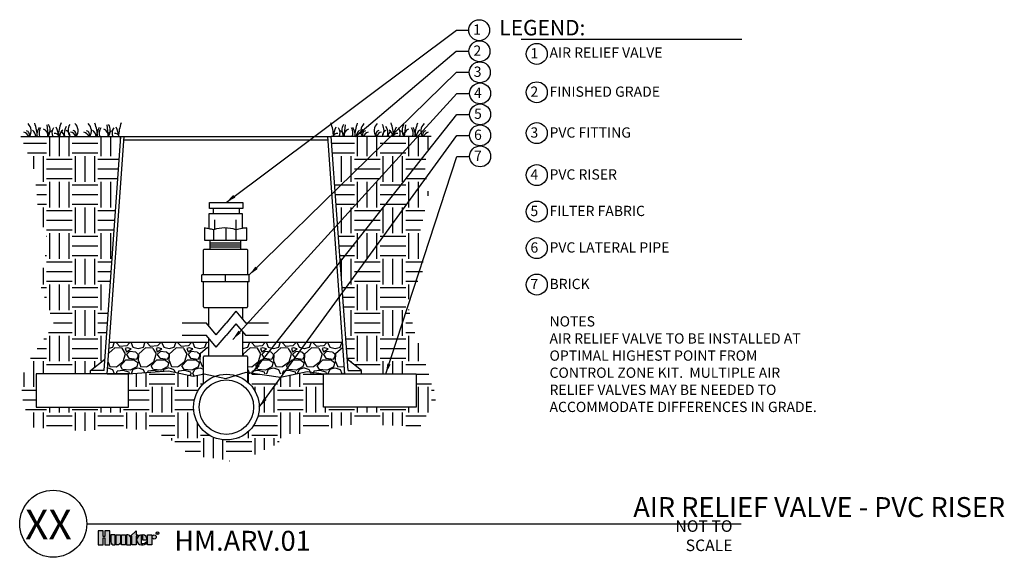
# Model space of a CAD drawing. Units: inches. Extents: x 91 to 139, y -103.3 to -77.1.
import ezdxf
from ezdxf.enums import TextEntityAlignment as Align

# ---------------------------------------------------------------- set-up
doc = ezdxf.new("R2010")
doc.units = ezdxf.units.IN
doc.header["$MEASUREMENT"] = 0
for name, color, linetype in [('HI Deatil 1', 2, 'Continuous'), ('HI Deatil 2', 1, 'Continuous'), ('HI Detail 3', 249, 'Continuous'), ('HI HATCH FILL', 9, 'Continuous'), ('HI Text', 2, 'Continuous'), ('Hunter Product Medium', 2, 'Continuous')]:
    doc.layers.add(name, color=color, linetype=linetype)
doc.styles.add('DIMS', font='arial.ttf')
doc.styles.add('Hunter', font='romans.shx', dxfattribs={"width": 0.7})
doc.styles.add('STYLE1', font='txt')
doc.dimstyles.new('LandMatters', dxfattribs={"dimtxt": 0.125, "dimasz": 0.125, "dimexe": 0.18, "dimexo": 0.0625, "dimgap": 0.095, "dimtad": 0, "dimdec": 3, "dimzin": 0, "dimdsep": 46, "dimlunit": 4, "dimtxsty": 'DIMS', "dimblk": 'ARCHTICK', "dimcen": 0.075, "dimclrd": 2, "dimclre": 2, "dimclrt": 2, "dimadec": 0, "dimazin": 0, "dimtfac": 1, "dimtdec": 3, "dimtix": 1, "dimtofl": 0, "dimtmove": 1, "dimatfit": 1, "dimfxl": 0.18, "dimtolj": 1, "dimtzin": 0, "dimarcsym": 0})

# ---------------------------------------------------------------- blocks, each defined once
blk = doc.blocks.new('_ARCHTICK')
at = {"color": 0, "linetype": 'ByBlock', "const_width": 0.15}
blk.add_lwpolyline([(-0.5, -0.5), (0.5, 0.5)], dxfattribs=at)

msp = doc.modelspace()

# ---------------------------------------------------------------- hatches: boundary and pattern name
at = {"layer": 'HI HATCH FILL'}
h = msp.add_hatch(dxfattribs=at)
h.set_pattern_fill('EARTH', color=256, scale=5)
h.set_pattern_definition([(0, (91.0757, -98.5738), (1.25, 1.25), [1.25, -1.25]), (0, (91.0757, -98.1051), (1.25, 1.25), [1.25, -1.25]), (0, (91.0757, -97.6363), (1.25, 1.25), [1.25, -1.25]), (90, (91.232, -97.4801), (-1.25, 1.25), [1.25, -1.25]), (90, (91.7007, -97.4801), (-1.25, 1.25), [1.25, -1.25]), (90, (92.1695, -97.4801), (-1.25, 1.25), [1.25, -1.25])])
h.paths.add_polyline_path([(111.066, -82.781), (110.744, -84.171), (110.94, -85.574), (110.529, -87.415), (110.702, -89.228), (109.9, -90.879), (110.29, -92.369), (110.733, -93.663), (111.337, -95.506), (110.532, -96.903), (107.581, -96.802), (106.642, -96.858), (105.245, -97.283), (104.118, -97.255), (103.461, -97.804), (102.123, -98.444), (101.241, -98.574), (100.704, -98.472), (99.209, -98.324), (98.945, -97.863), (97.985, -97.359), (97.477, -97.024), (96.791, -97.068), (95.69, -96.937), (94.143, -97.122), (91.507, -96.937), (91.093, -95.293), (91.278, -93.946), (92.69, -91.928), (92.04, -90.073), (92.365, -87.846), (91.901, -86.269), (91.737, -84.437), (91.076, -82.781), (95.94, -82.781), (95.804, -84.684), (95.646, -86.892), (95.164, -93.631), (94.465, -94.168), (94.465, -94.334), (91.81, -94.334), (91.81, -95.964), (96.323, -95.964), (96.323, -94.334), (98.263, -94.195), (99.463, -94.45), (99.979, -94.339), (99.979, -94.45), (99.979, -94.807), (99.872, -94.921), (99.773, -95.049), (99.691, -95.18), (99.617, -95.331), (99.561, -95.482), (99.515, -95.665), (99.49, -95.865), (99.489, -96.043), (99.529, -96.321), (99.588, -96.518), (99.677, -96.715), (99.79, -96.896), (99.939, -97.075), (100.078, -97.201), (100.333, -97.371), (100.529, -97.46), (100.731, -97.52), (100.967, -97.555), (101.306, -97.545), (101.537, -97.495), (101.803, -97.39), (102.07, -97.222), (102.32, -96.979), (102.449, -96.799), (102.564, -96.574), (102.64, -96.343), (102.681, -96.089), (102.681, -95.831), (102.632, -95.549), (102.555, -95.327), (102.423, -95.082), (102.305, -94.924), (102.205, -94.817), (102.11, -94.732), (102.11, -94.267), (103.718, -94.5), (105.025, -94.23), (105.818, -94.334), (105.818, -95.964), (110.332, -95.964), (110.332, -94.334), (107.676, -94.334), (107.676, -94.168), (106.977, -93.631), (106.495, -86.892), (106.357, -84.96), (106.201, -82.781)])
h = msp.add_hatch(dxfattribs=at)
h.set_pattern_fill('GRAVEL', color=256, scale=1.5)
h.set_pattern_definition([(228.0128, (96.36009, -92.83408), (-12, -13.5), [0.2018, -19.97863]), (184.9697, (96.22509, -92.98408), (18, 1.5), [0.3463, -34.28389]), (132.5104, (95.88009, -93.01408), (15, -16.5), [0.24418, -24.17405]), (267.2737, (95.29509, -93.38908), (1.5, 30), [0.31536, -31.22034]), (292.8337, (95.28009, -93.70408), (-7.5, 18), [0.30923, -30.61406]), (357.2737, (95.40009, -93.98908), (-30, 1.5), [0.31536, -31.22034]), (37.6942, (95.71509, -94.00408), (-19.5, -15), [0.417044, -41.287273]), (72.2553, (96.04509, -93.74908), (10.5, 33), [0.39373, -38.97948]), (121.4296, (96.16509, -93.37408), (-12, 19.5), [0.316425, -31.32611]), (175.2364, (96.00009, -93.10408), (16.5, -1.5), [0.36125, -17.70114]), (222.3974, (95.64009, -93.07408), (-18, -16.5), [0.46717, -46.250063]), (138.814, (96.78009, -93.40408), (-10.5, 9), [0.15945, -15.78577]), (171.4692, (96.66009, -93.29908), (19.5, -3), [0.303356, -30.03227]), (225, (96.3601, -93.2541), (-2e-16, -1.5), [0.21213, -1.9092]), (203.1986, (96.25509, -93.07408), (7.5, 3), [0.11424, -11.30942]), (291.8014, (96.1501, -93.11908), (-1.5, 4.5), [0.16155, -7.9162]), (30.964, (96.2101, -93.26908), (4.5, 3), [0.2624, -8.48403]), (161.565, (96.4351, -93.1341), (3, -1.5), [0.18974, -4.55368]), (16.3895, (95.28009, -93.11908), (15, 4.5), [0.2658, -26.31427]), (70.3462, (95.53509, -93.04408), (-6, -16.5), [0.22299, -22.07611]), (293.1986, (96.43509, -92.83408), (-3, 7.5), [0.22847, -11.19519]), (343.6105, (96.52509, -93.04408), (-15, 4.5), [0.2658, -26.31427]), (339.444, (95.28009, -94.04908), (-7.5, 3), [0.25632, -12.55969]), (294.7751, (95.52009, -94.13908), (-7.5, 16.5), [0.21477, -21.261965]), (66.8014, (96.45009, -94.33408), (3, 7.5), [0.22847, -11.19519]), (17.354, (96.54009, -94.12408), (-19.5, -6), [0.25145, -24.893135]), (69.444, (95.71509, -94.33408), (-3, -7.5), [0.12816, -12.68785]), (101.31, (96.3601, -94.33408), (-1.5, 6), [0.07648, -7.57204]), (165.964, (96.3451, -94.25908), (4.5, -1.5), [0.30923, -5.87543]), (186.009, (96.04509, -94.18408), (15, 1.5), [0.286575, -28.370885]), (303.69, (96.2101, -93.4041), (-1.5, 3), [0.21633, -5.192]), (353.1572, (96.33009, -93.58408), (25.5, -3), [0.37769, -37.391344]), (60.9454, (96.70509, -93.62908), (-6, -10.5), [0.15443, -15.28901]), (90, (96.7801, -93.4941), (-1.5, 1.5), [0.09, -1.41]), (120.2564, (96.01509, -94.13908), (6, -10.5), [0.20839, -20.63028]), (48.0128, (95.91009, -93.95908), (12, 13.5), [0.40361, -19.77683]), (0, (96.1801, -93.6591), (1.5, 1.5), [0.39, -1.11]), (325.3048, (96.57009, -93.65908), (15, -10.5), [0.23717, -23.47991]), (254.0546, (96.76509, -93.79408), (-1.5, -6), [0.2184, -10.70176]), (207.646, (96.70509, -94.00408), (-28.5, -15), [0.3556, -35.20421]), (175.426, (96.39009, -94.16908), (-19.5, 1.5), [0.3762, -37.24361])])
h.paths.add_polyline_path([(100.214, -92.791), (100.214, -93.477), (100.007, -93.477), (99.987, -93.485), (99.979, -93.505), (99.979, -94.334), (99.463, -94.45), (98.263, -94.195), (96.323, -94.334), (95.28, -94.334), (95.39, -92.791)])
h = msp.add_hatch(dxfattribs=at)
h.set_pattern_fill('GRAVEL', color=256, scale=1.5)
h.set_pattern_definition([(228.0128, (102.95477, -92.83407), (-12, -13.5), [0.2018, -19.97863]), (184.9697, (102.819774, -92.98407), (18, 1.5), [0.3463, -34.28389]), (132.5104, (102.47477, -93.01407), (15, -16.5), [0.24418, -24.17405]), (267.2737, (101.889774, -93.38907), (1.5, 30), [0.31536, -31.22034]), (292.8337, (101.874774, -93.70407), (-7.5, 18), [0.30923, -30.61406]), (357.2737, (101.994774, -93.98907), (-30, 1.5), [0.31536, -31.22034]), (37.6942, (102.309774, -94.00407), (-19.5, -15), [0.417044, -41.287273]), (72.2553, (102.639774, -93.74907), (10.5, 33), [0.39373, -38.97948]), (121.4296, (102.759774, -93.37407), (-12, 19.5), [0.316425, -31.32611]), (175.2364, (102.59477, -93.10407), (16.5, -1.5), [0.36125, -17.70114]), (222.3974, (102.234774, -93.07407), (-18, -16.5), [0.46717, -46.250063]), (138.814, (103.37477, -93.40407), (-10.5, 9), [0.15945, -15.78577]), (171.4692, (103.254774, -93.29907), (19.5, -3), [0.303356, -30.03227]), (225, (102.9548, -93.2541), (-2e-16, -1.5), [0.21213, -1.9092]), (203.1986, (102.84977, -93.07407), (7.5, 3), [0.11424, -11.30942]), (291.8014, (102.74477, -93.11907), (-1.5, 4.5), [0.16155, -7.9162]), (30.964, (102.80477, -93.26907), (4.5, 3), [0.2624, -8.48403]), (161.565, (103.02977, -93.13407), (3, -1.5), [0.18974, -4.55368]), (16.3895, (101.87477, -93.11907), (15, 4.5), [0.2658, -26.31427]), (70.3462, (102.12977, -93.04407), (-6, -16.5), [0.22299, -22.07611]), (293.1986, (103.02977, -92.83407), (-3, 7.5), [0.22847, -11.19519]), (343.6105, (103.11977, -93.04407), (-15, 4.5), [0.2658, -26.31427]), (339.444, (101.87477, -94.04907), (-7.5, 3), [0.25632, -12.55969]), (294.7751, (102.11477, -94.13907), (-7.5, 16.5), [0.21477, -21.261965]), (66.8014, (103.04477, -94.33407), (3, 7.5), [0.22847, -11.19519]), (17.354, (103.13477, -94.12407), (-19.5, -6), [0.25145, -24.893135]), (69.444, (102.30977, -94.33407), (-3, -7.5), [0.12816, -12.68785]), (101.31, (102.95477, -94.33407), (-1.5, 6), [0.07648, -7.57204]), (165.964, (102.93977, -94.25907), (4.5, -1.5), [0.30923, -5.87543]), (186.009, (102.639774, -94.18407), (15, 1.5), [0.286575, -28.370885]), (303.69, (102.80477, -93.40407), (-1.5, 3), [0.21633, -5.192]), (353.1572, (102.924774, -93.58407), (25.5, -3), [0.37769, -37.391344]), (60.9454, (103.29977, -93.62907), (-6, -10.5), [0.15443, -15.28901]), (90, (103.3748, -93.494), (-1.5, 1.5), [0.09, -1.41]), (120.2564, (102.60977, -94.13907), (6, -10.5), [0.20839, -20.63028]), (48.0128, (102.50477, -93.95907), (12, 13.5), [0.40361, -19.77683]), (0, (102.7748, -93.659), (1.5, 1.5), [0.39, -1.11]), (325.3048, (103.16477, -93.65907), (15, -10.5), [0.23717, -23.47991]), (254.0546, (103.35977, -93.79407), (-1.5, -6), [0.2184, -10.70176]), (207.646, (103.299774, -94.00407), (-28.5, -15), [0.3556, -35.20421]), (175.426, (102.984774, -94.16907), (-19.5, 1.5), [0.3762, -37.24361])])
h.paths.add_polyline_path([(101.875, -92.791), (101.875, -93.477), (102.082, -93.477), (102.102, -93.485), (102.11, -93.505), (102.11, -94.334), (106.861, -94.334), (106.751, -92.791)])
at = {"layer": 'HI Text'}
h = msp.add_hatch(color=256, dxfattribs=at)
h.dxf.hatch_style = 1
h.paths.add_polyline_path([(96.407, -102.239), (96.688, -101.992), (96.688, -102.185), (96.771, -102.185), (96.771, -102.239), (96.688, -102.239), (96.688, -102.676), (96.479, -102.676), (96.479, -102.239)])
h.paths.add_polyline_path([(96.177, -102.676), (95.968, -102.676), (95.968, -102.185), (96.177, -102.185)])
h.paths.add_polyline_path([(95.155, -102.331), (95.155, -102.676), (95.41, -102.676), (95.41, -101.986), (95.155, -101.986), (95.155, -102.267), (95.087, -102.267), (95.087, -101.986), (94.833, -101.986), (94.833, -102.676), (95.087, -102.676), (95.087, -102.331)])
edge = h.paths.add_edge_path()
edge.add_arc((96.971, -102.32), 0.356, 270, 311.0226)
edge.add_line((97.205, -102.588), (97.205, -102.523))
edge.add_arc((96.971, -102.293), 0.328, 265.6424, 315.3366, ccw=False)
edge.add_line((96.946, -102.62), (96.946, -102.185))
edge.add_arc((96.959, -102.431), 0.246, 93.0087, 266.9913)
edge.add_line((96.946, -102.676), (96.971, -102.676))
h.paths.add_polyline_path([(97.237, -102.676), (97.237, -102.185), (97.446, -102.185), (97.446, -102.676)])
edge = h.paths.add_edge_path()
edge.add_line((96.224, -102.185), (96.224, -102.676))
edge.add_line((96.224, -102.676), (96.432, -102.676))
edge.add_line((96.432, -102.676), (96.432, -102.34))
edge.add_arc((96.277, -102.34), 0.155, 0, 90)
edge.add_line((96.277, -102.185), (96.224, -102.185))
edge = h.paths.add_edge_path()
edge.add_line((95.713, -102.185), (95.921, -102.185))
edge.add_line((95.921, -102.185), (95.921, -102.521))
edge.add_arc((95.766, -102.521), 0.155, 270, 360, ccw=False)
edge.add_line((95.766, -102.676), (95.713, -102.676))
edge.add_line((95.713, -102.676), (95.713, -102.185))
edge = h.paths.add_edge_path()
edge.add_line((95.612, -102.676), (95.666, -102.676))
edge.add_line((95.666, -102.676), (95.666, -102.185))
edge.add_line((95.666, -102.185), (95.457, -102.185))
edge.add_line((95.457, -102.185), (95.457, -102.521))
edge.add_arc((95.612, -102.521), 0.155, 180, 270)
edge = h.paths.add_edge_path()
edge.add_line((97.214, -102.431), (97.214, -102.373))
edge.add_arc((97.008, -102.39), 0.206, 4.9658, 83.9913)
edge.add_line((97.03, -102.185), (96.996, -102.185))
edge.add_line((96.996, -102.185), (96.996, -102.431))
edge.add_line((96.996, -102.431), (97.214, -102.431))
edge = h.paths.add_edge_path()
edge.add_arc((97.569, -102.285), 0.0996, 0, 360)

# ---------------------------------------------------------------- linework, layer by layer
at = {"layer": 'HI Deatil 1'}
for points in [[(100.466, -86.276), (100.259, -86.276), (100.259, -85.987), (101.882, -85.987), (101.882, -86.276), (101.717, -86.276)], [(100.466, -86.528), (100.466, -86.276)], [(101.717, -86.276), (101.717, -86.528)], [(100.243, -87.274), (100.243, -86.528)], [(100.243, -86.528), (100.466, -86.528)], [(101.717, -86.528), (101.85, -86.528), (101.85, -87.256)], [(100.296, -87.831), (101.794, -87.831)]]:
    msp.add_lwpolyline(points, dxfattribs=at)
for points in [[(100.243, -87.274, 0.001788), (100.016, -87.229), (100.016, -87.831), (100.296, -87.831)], [(101.794, -87.831), (102.087, -87.831), (102.087, -87.23, 0.021961), (101.85, -87.256)]]:
    msp.add_lwpolyline(points, format="xyb", dxfattribs=at)
msp.add_arc((101.552, -87.319), 0, 323.3277, 0, dxfattribs=at)
at = {"layer": 'HI Deatil 2'}
for p, q in [((91.076, -82.781), (95.94, -82.781)), ((111.066, -82.781), (106.201, -82.781))]:
    msp.add_line(p, q, dxfattribs=at)
for points in [[(101.717, -86.276), (100.466, -86.276)], [(100.466, -86.528), (101.717, -86.528)], [(100.292, -88.269), (100.296, -87.831)], [(101.794, -88.269), (101.794, -87.831)], [(95.39, -92.791), (100.214, -92.791)], [(101.875, -92.791), (106.751, -92.791)], [(95.28, -94.334), (96.323, -94.334), (98.263, -94.195), (99.463, -94.45), (100.001, -94.334), (101.064, -94.56), (102.044, -94.257), (103.718, -94.5), (105.025, -94.23), (105.818, -94.334), (106.861, -94.334)]]:
    msp.add_lwpolyline(points, dxfattribs=at)
msp.add_lwpolyline([(101.85, -87.256, 0.028157), (101.552, -87.319, 0.161393), (100.464, -87.319, 0.001747), (100.243, -87.274, 0.001306)], format="xyb", dxfattribs=at)
at = {"layer": 'HI Detail 3'}
for p, q in [((92.331, -82.211), (92.398, -82.781)), ((95.263, -82.211), (95.329, -82.781)), ((106.879, -82.211), (106.812, -82.781)), ((109.811, -82.211), (109.744, -82.781)), ((100.524, -87.301), (100.524, -86.829)), ((101.566, -87.315), (101.566, -86.829)), ((99.979, -89.52), (99.979, -88.297)), ((100.007, -88.269), (102.082, -88.269)), ((102.11, -88.297), (102.11, -89.52)), ((99.888, -89.858), (99.888, -89.52)), ((102.201, -89.52), (99.888, -89.52)), ((101.044, -89.858), (101.044, -89.52)), ((102.201, -89.858), (102.201, -89.52)), ((102.201, -89.858), (99.888, -89.858)), ((99.979, -91.08), (99.979, -89.858)), ((102.11, -89.858), (102.11, -91.08)), ((100.007, -91.109), (102.082, -91.109)), ((100.214, -91.109), (100.214, -91.989)), ((101.875, -91.109), (101.875, -91.678)), ((100.214, -92.592), (100.214, -93.477)), ((101.875, -92.281), (101.875, -93.477)), ((99.979, -94.807), (99.979, -93.505)), ((102.082, -93.477), (100.007, -93.477)), ((102.11, -93.505), (102.11, -94.732))]:
    msp.add_line(p, q, dxfattribs=at)
for points in [[(100.464, -87.319), (100.464, -87.831)], [(101.056, -87.232), (101.056, -87.817)], [(101.552, -87.319), (101.552, -87.831)], [(100.295, -87.949), (101.794, -87.949)], [(100.295, -88.05), (101.794, -88.05)], [(100.295, -88.159), (101.794, -88.159)], [(101.551, -91.292), (101.071, -91.865)], [(101.551, -91.292), (102.032, -91.865)], [(100.11, -91.865), (98.931, -91.865)], [(100.59, -92.438), (100.11, -91.865)], [(100.59, -92.438), (101.071, -91.865)], [(101.551, -91.895), (101.071, -92.468)], [(101.551, -91.895), (102.032, -92.468)], [(103.136, -91.865), (102.032, -91.865)], [(100.11, -92.468), (98.931, -92.468)], [(100.59, -93.041), (100.11, -92.468)], [(100.59, -93.041), (101.071, -92.468)], [(103.136, -92.468), (102.032, -92.468)]]:
    msp.add_lwpolyline(points, dxfattribs=at)
for points in [[(96.323, -94.334), (91.81, -94.334), (91.81, -95.964), (96.323, -95.964)], [(105.818, -94.334), (110.332, -94.334), (110.332, -95.964), (105.818, -95.964)]]:
    msp.add_lwpolyline(points, close=True, dxfattribs=at)
for radius in [1.599, 1.327]:
    msp.add_circle((101.087, -95.961), radius, dxfattribs=at)
for centre, radius, start, end in [((91.282, -82.692), 0.208, 334.4371, 73.4381), ((91.085, -82.511), 0.491, 326.6204, 47.1853), ((91.396, -82.807), 0.409, 3.6376, 54.5312), ((89.768, -82.858), 2.109, 2.0879, 20.4069), ((93.125, -82.914), 1.307, 153.5463, 174.1404), ((92.381, -82.614), 0.429, 144.0484, 202.9152), ((92.047, -82.732), 0.345, 351.8174, 67.9398), ((91.945, -82.475), 0.549, 326.1392, 31.3194), ((92.658, -82.732), 0.249, 106.9493, 191.4031), ((93.012, -82.6), 0.429, 144.0484, 204.9552), ((91.613, -82.901), 1.307, 5.2622, 26.4537), ((95.007, -82.845), 2.109, 159.5931, 178.2766), ((93.359, -82.794), 0.409, 125.4688, 178.165), ((92.691, -82.865), 0.505, 9.6126, 47.531), ((93.88, -82.636), 0.696, 149.6093, 192.0066), ((93.207, -82.73), 0.249, 348.1988, 73.0507), ((93.92, -82.473), 0.549, 148.6806, 214.0788), ((93.563, -82.678), 0.208, 330.0813, 73.4381), ((93.366, -82.497), 0.491, 324.6465, 47.1853), ((94.214, -82.692), 0.208, 334.4371, 73.4381), ((94.017, -82.511), 0.491, 326.6204, 47.1853), ((94.328, -82.807), 0.409, 3.6376, 54.5312), ((92.699, -82.858), 2.109, 2.0879, 20.4069), ((96.056, -82.914), 1.307, 153.5463, 174.1404), ((95.313, -82.614), 0.429, 144.0484, 202.9152), ((94.979, -82.732), 0.345, 351.8174, 67.9398), ((94.877, -82.475), 0.549, 326.1392, 31.3194), ((95.59, -82.732), 0.249, 106.9493, 191.4031), ((95.944, -82.6), 0.429, 144.0484, 204.9552), ((94.545, -82.901), 1.307, 5.2622, 26.4537), ((97.938, -82.845), 2.109, 159.5931, 178.2766), ((104.203, -82.845), 2.109, 1.7234, 20.4069), ((107.596, -82.901), 1.307, 153.5463, 174.7378), ((106.198, -82.6), 0.429, 335.0448, 35.9516), ((106.551, -82.732), 0.249, 348.5969, 73.0507), ((107.265, -82.475), 0.549, 148.6806, 213.8608), ((107.163, -82.732), 0.345, 112.0602, 188.1826), ((106.829, -82.614), 0.429, 337.0848, 35.9516), ((106.085, -82.914), 1.307, 5.8596, 26.4537), ((109.442, -82.858), 2.109, 159.5931, 177.9121), ((107.813, -82.807), 0.409, 125.4688, 176.3624), ((108.124, -82.511), 0.491, 132.8147, 213.3796), ((107.928, -82.692), 0.208, 106.5619, 205.5629), ((108.776, -82.497), 0.491, 132.8147, 215.3535), ((108.579, -82.678), 0.208, 106.5619, 209.9187), ((108.221, -82.473), 0.549, 325.9212, 31.3194), ((108.935, -82.73), 0.249, 106.9493, 191.8012), ((108.261, -82.636), 0.696, 347.9934, 30.3907), ((109.45, -82.865), 0.505, 132.469, 170.3874), ((108.782, -82.794), 0.409, 1.835, 54.5312), ((107.135, -82.845), 2.109, 1.7234, 20.4069), ((110.528, -82.901), 1.307, 153.5463, 174.7378), ((109.129, -82.6), 0.429, 335.0448, 35.9516), ((109.483, -82.732), 0.249, 348.5969, 73.0507), ((110.197, -82.475), 0.549, 148.6806, 213.8608), ((110.094, -82.732), 0.345, 112.0602, 188.1826), ((109.76, -82.614), 0.429, 337.0848, 35.9516), ((109.017, -82.914), 1.307, 5.8596, 26.4537), ((112.374, -82.858), 2.109, 159.5931, 177.9121), ((110.745, -82.807), 0.409, 125.4688, 176.3624), ((111.056, -82.511), 0.491, 132.8147, 213.3796), ((110.859, -82.692), 0.208, 106.5619, 205.5629), ((91.147, -82.882), 0.316, 18.5729, 77.8103), ((92.719, -82.83), 0.208, 13.5128, 95.4952), ((93.428, -82.868), 0.316, 15.918, 77.8103), ((94.079, -82.882), 0.316, 18.5729, 77.8103), ((95.651, -82.83), 0.208, 13.5128, 95.4952), ((106.491, -82.83), 0.208, 84.5048, 166.4872), ((108.062, -82.882), 0.316, 102.1897, 161.4271), ((108.714, -82.868), 0.316, 102.1897, 164.082), ((109.422, -82.83), 0.208, 84.5048, 166.4872), ((110.994, -82.882), 0.316, 102.1897, 161.4271), ((100.007, -88.297), 0.0282, 90, 180), ((102.082, -88.297), 0.0282, 0, 90), ((100.007, -91.08), 0.0282, 180, 270), ((102.082, -91.08), 0.0282, 270, 0), ((100.007, -93.505), 0.0282, 90, 180), ((102.082, -93.505), 0.0282, 0, 90)]:
    msp.add_arc(centre, radius, start, end, dxfattribs=at)
at = {"layer": 'HI Text'}
msp.add_line((94.279, -101.642), (126.173, -101.642), dxfattribs=at)
msp.add_lwpolyline([(115.449, -78.033), (126.208, -78.033)], dxfattribs=at)
for points in [[(95.155, -102.331), (95.155, -102.676), (95.41, -102.676), (95.41, -101.986), (95.155, -101.986), (95.155, -102.267), (95.087, -102.267), (95.087, -101.986), (94.833, -101.986), (94.833, -102.676), (95.087, -102.676), (95.087, -102.331)], [(96.177, -102.676), (95.968, -102.676), (95.968, -102.185), (96.177, -102.185)], [(96.407, -102.239), (96.688, -101.992), (96.688, -102.185), (96.771, -102.185), (96.771, -102.239), (96.688, -102.239), (96.688, -102.676), (96.479, -102.676), (96.479, -102.239)], [(97.237, -102.676), (97.237, -102.185), (97.446, -102.185), (97.446, -102.676)]]:
    msp.add_lwpolyline(points, close=True, dxfattribs=at)
for points in [[(95.612, -102.676), (95.666, -102.676), (95.666, -102.185), (95.457, -102.185), (95.457, -102.521, 0.414214)], [(95.713, -102.185), (95.921, -102.185), (95.921, -102.521, -0.414214), (95.766, -102.676), (95.713, -102.676)], [(96.224, -102.185), (96.224, -102.676), (96.432, -102.676), (96.432, -102.34, 0.414214), (96.277, -102.185)], [(97.214, -102.431), (97.214, -102.373, 0.359162), (97.03, -102.185), (96.996, -102.185), (96.996, -102.431)]]:
    msp.add_lwpolyline(points, format="xyb", close=True, dxfattribs=at)
msp.add_lwpolyline([(96.971, -102.676, 0.180931), (97.205, -102.588), (97.205, -102.523, -0.220295), (96.946, -102.62), (96.946, -102.185, 0.94882), (96.946, -102.676), (96.971, -102.676)], format="xyb", dxfattribs=at)
for centre, radius in [((113.407, -77.599), 0.511), ((113.422, -78.625), 0.511), ((116.215, -78.753), 0.511), ((113.438, -79.65), 0.511), ((116.215, -80.623), 0.511), ((113.453, -80.676), 0.511), ((113.453, -81.699), 0.511), ((113.453, -82.721), 0.511), ((116.215, -82.611), 0.511), ((113.453, -83.744), 0.511), ((116.215, -84.656), 0.511), ((116.215, -86.435), 0.511), ((116.215, -88.213), 0.511), ((116.215, -89.991), 0.511), ((92.646, -101.642), 1.633), ((97.569, -102.285), 0.0996), ((97.734, -102.102), 0.0666)]:
    msp.add_circle(centre, radius, dxfattribs=at)
at = {"layer": 'Hunter Product Medium'}
for p, q in [((95.126, -94.168), (95.94, -82.781)), ((95.28, -94.334), (96.106, -82.781)), ((95.94, -82.781), (106.201, -82.781)), ((96.095, -82.947), (106.047, -82.947)), ((106.861, -94.334), (106.035, -82.781)), ((107.016, -94.168), (106.201, -82.781)), ((94.465, -94.168), (95.164, -93.631)), ((107.676, -94.168), (106.977, -93.631)), ((94.465, -94.334), (94.465, -94.168)), ((95.126, -94.168), (94.465, -94.168)), ((94.465, -94.334), (94.465, -94.168)), ((95.126, -94.168), (94.465, -94.168)), ((95.114, -94.334), (94.465, -94.334)), ((95.28, -94.334), (94.465, -94.334)), ((106.861, -94.334), (107.676, -94.334)), ((107.016, -94.168), (107.676, -94.168)), ((107.676, -94.334), (107.676, -94.168))]:
    msp.add_line(p, q, dxfattribs=at)

# ---------------------------------------------------------------- texts
at = {"layer": 'HI Text', "style": 'STYLE1'}
msp.add_text('R', height=0.0866, dxfattribs=at).set_placement((97.736, -102.143), align=Align.CENTER)
at = {"layer": 'HI Text', "attachment_point": 6, "style": 'Hunter'}
for s, insert, char_height in [('{\\fArial|b0|i0|c0|p34;LEGEND:}', (118.583, -77.475), 0.75), ('{\\fArial|b0|i0|c0|p34;1}', (113.49, -77.569), 0.5), ('{\\fArial|b0|i0|c0|p34;2}', (113.505, -78.594), 0.5), ('{\\fArial|b0|i0|c0|p34;1}', (116.285, -78.723), 0.5), ('{\\fArial|b0|i0|c0|p34;2}', (116.285, -80.593), 0.5), ('{\\fArial|b0|i0|c0|p34;XX}', (93.549, -101.675), 1.45547), ('{\\fArial|b0|i0|c0|p34;NOT TO SCALE}', (125.755, -102.223), 0.5625)]:
    msp.add_mtext(s, dxfattribs=dict(at, insert=insert, char_height=char_height))
at = {"layer": 'HI Text', "style": 'Hunter'}
for s, insert, char_height, width, attachment_point in [('\\A1;{\\fArial|b0|i0|c0|p34;AIR RELIEF VALVE}', (116.835, -78.437), 0.5, 14.36767, 1), ('{\\fArial|b0|i0|c0|p34;3}', (113.52, -79.62), 0.5, 0.50599, 6), ('{\\fArial|b0|i0|c0|p34;4}', (113.536, -80.646), 0.5, 0.50599, 6), ('\\A1;{\\fArial|b0|i0|c0|p34;FINISHED GRADE}', (116.835, -80.341), 0.5, 14.36767, 1), ('{\\fArial|b0|i0|c0|p34;5}', (113.536, -81.668), 0.5, 0.50599, 6), ('{\\fArial|b0|i0|c0|p34;6}', (113.536, -82.691), 0.5, 0.50599, 6), ('{\\fArial|b0|i0|c0|p34;3}', (116.285, -82.581), 0.5, 0.23182, 6), ('\\A1;{\\fArial|b0|i0|c0|p34;PVC FITTING}', (116.835, -82.332), 0.5, 14.36767, 1), ('{\\fArial|b0|i0|c0|p34;7}', (113.536, -83.714), 0.5, 0.50599, 6), ('{\\fArial|b0|i0|c0|p34;4}', (116.285, -84.626), 0.5, 0.23182, 6), ('\\A1;{\\fArial|b0|i0|c0|p34;PVC RISER}', (116.835, -84.625), 0.5, 14.36767, 4), ('{\\fArial|b0|i0|c0|p34;5}', (116.285, -86.404), 0.5, 0.23182, 6), ('\\A1;{\\fArial|b0|i0|c0|p34;FILTER FABRIC}', (116.835, -86.403), 0.5, 14.36767, 4), ('{\\fArial|b0|i0|c0|p34;6}', (116.285, -88.183), 0.5, 0.23182, 6), ('\\A1;{\\fArial|b0|i0|c0|p34;PVC LATERAL PIPE}', (116.835, -88.181), 0.5, 14.36767, 4), ('{\\fArial|b0|i0|c0|p34;7}', (116.285, -89.961), 0.5, 0.23182, 6), ('\\A1;{\\fArial|b0|i0|c0|p34;BRICK}', (116.835, -89.96), 0.5, 14.36767, 4), ('\\A1;{\\fArial|b0|i0|c0|p34;NOTES \\PAIR RELIEF VALVE TO BE INSTALLED AT\\POPTIMAL HIGHEST POINT FROM\\PCONTROL ZONE KIT.  MULTIPLE AIR\\PRELIEF VALVES MAY BE NEEDED TO\\PACCOMMODATE DIFFERENCES IN GRADE.}', (116.835, -91.532), 0.5, 14.36767, 1), ('{\\fArial|b0|i0|c0|p34;AIR RELIEF VALVE - PVC RISER}', (139.038, -100.829), 0.97031, 44.32945, 6), ('{\\fArial|b0|i0|c0|p34;HM.ARV.01}', (98.546, -101.986), 0.97031, 33.6763, 1)]:
    msp.add_mtext(s, dxfattribs=dict(at, insert=insert, char_height=char_height, width=width, attachment_point=attachment_point))

# ---------------------------------------------------------------- leaders
at = {"layer": 'HI Text'}
for points in [[(101.071, -85.987), (112.3, -77.599), (112.896, -77.599)], [(107.385, -82.781), (112.289, -78.625), (112.911, -78.625)], [(102.201, -89.52), (112.304, -79.65), (112.926, -79.65)], [(101.395, -92.663), (112.32, -80.676), (112.941, -80.676)], [(102.347, -94.301), (112.32, -81.699), (112.941, -81.699)], [(102.686, -95.961), (112.32, -82.721), (112.941, -82.721)], [(108.855, -94.334), (112.32, -83.744), (112.941, -83.744)]]:
    msp.add_leader(points, dimstyle='LandMatters', override={"dimasz": 0.5}, dxfattribs=at)

doc.saveas('drawing.dxf')
